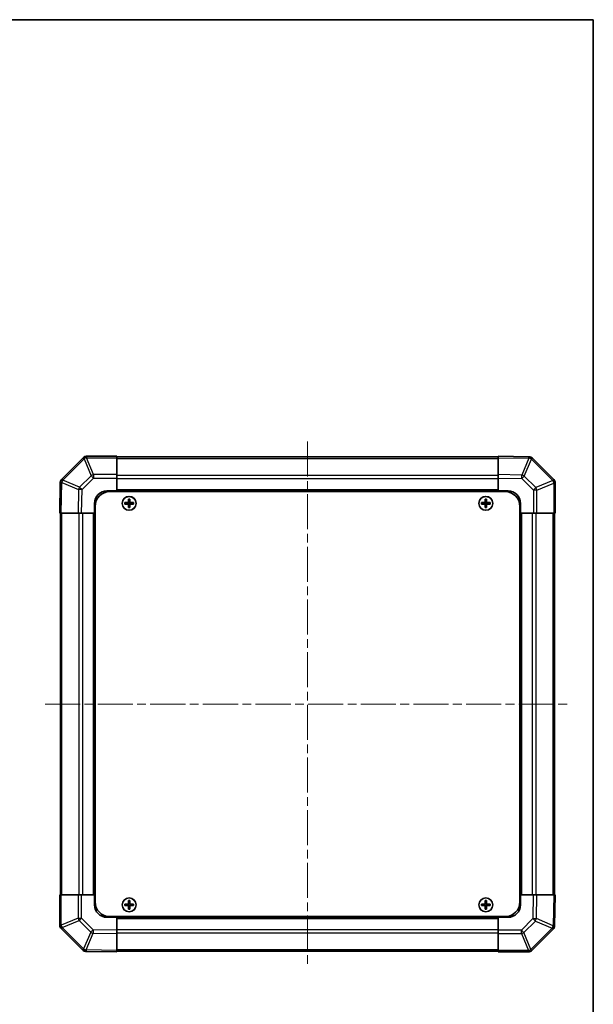
# Model space of a CAD drawing. Units: millimetres. Extents: x 36 to 5181, y 0 to 723.
# Drawn here: x 1770 to 2001, y 325 to 723 of the extents above; entities that cross this region are included whole.
import ezdxf

# ---------------------------------------------------------------- set-up
doc = ezdxf.new("R2010")
doc.units = ezdxf.units.MM
doc.header["$LTSCALE"] = 2.5
doc.linetypes.add('CHAIN', pattern=[0.3543, 0.2362, -0.0295, 0.0591, -0.0295])
for name, color, linetype, lineweight in [('Border (ISO)', 7, 'Continuous', 35), ('Visible (ISO)', 7, 'Continuous', 35), ('Visible Narrow (ISO)', 7, 'Continuous', 25)]:
    doc.layers.add(name, color=color, linetype=linetype, lineweight=lineweight)
doc.layers.add('Centerline (ISO)', color=7, linetype='Continuous', lineweight=18, true_color=0x80ffff)

# ---------------------------------------------------------------- blocks, each defined once
blk = doc.blocks.new('図面枠 tk図枠')
at = {"layer": 'Border (ISO)'}
for p, q in [((14.5, 289), (405.5, 289)), ((405.5, 289), (405.5, 8))]:
    blk.add_line(p, q, dxfattribs=at)

msp = doc.modelspace()

# ---------------------------------------------------------------- linework, layer by layer
at = {"layer": 'Centerline (ISO)', "linetype": 'CHAIN', "ltscale": 23.990969}
for p, q in [((1885.8506, 552.3176), (1885.8506, 340.4176)), ((1779.9006, 446.3676), (1991.8006, 446.3676))]:
    msp.add_line(p, q, dxfattribs=at)
at = {"layer": 'Visible (ISO)'}
for p, q in [((1795.2582, 545.7752), (1786.6529, 537.1699)), ((1795.2648, 545.7818), (1795.2582, 545.7752)), ((1808.8506, 546.3676), (1796.679, 546.3676)), ((1808.8506, 546.3676), (1808.8506, 545.7941)), ((1962.8506, 546.0676), (1808.8506, 546.0676)), ((1808.8506, 538.9423), (1808.8506, 545.7941)), ((1962.8506, 545.7819), (1962.8506, 546.3676)), ((1975.25, 546.1512), (1962.8506, 546.3676)), ((1962.8506, 545.7819), (1962.8506, 538.952)), ((1975.2736, 546.1508), (1975.25, 546.1512)), ((1985.2582, 536.96), (1976.6529, 545.5653)), ((1808.8506, 538.9423), (1808.8506, 537.5507)), ((1808.8506, 537.5507), (1808.8506, 532.3676)), ((1962.8506, 537.538), (1962.8506, 538.952)), ((1962.8506, 532.3676), (1962.8506, 537.538)), ((1985.2648, 536.9534), (1985.2582, 536.96)), ((1786.067, 535.7671), (1785.8506, 523.3676)), ((1786.0674, 535.7906), (1786.067, 535.7671)), ((1804.8506, 532.3676), (1808.8506, 532.3676)), ((1808.8506, 532.3676), (1808.8506, 532.1176)), ((1962.8506, 532.3676), (1808.8506, 532.3676)), ((1808.8506, 532.3676), (1808.8506, 532.1176)), ((1962.8506, 532.1176), (1962.8506, 532.3676)), ((1962.8506, 532.1176), (1962.8506, 532.3676)), ((1962.8506, 532.3676), (1966.8506, 532.3676)), ((1985.8506, 523.3676), (1985.8506, 535.5392)), ((1806.1006, 532.1176), (1965.6006, 532.1176)), ((1813.5687, 529.0995), (1813.6381, 529.0301)), ((1814.0631, 529.0301), (1813.6381, 529.0301)), ((1813.6381, 529.0301), (1813.7262, 528.9419)), ((1813.6381, 529.0301), (1813.6381, 527.8676)), ((1813.9749, 528.9419), (1813.7262, 528.9419)), ((1813.7262, 528.9419), (1813.7262, 527.8676)), ((1814.0631, 529.0301), (1813.9749, 528.9419)), ((1813.9749, 527.8676), (1813.9749, 528.9419)), ((1814.1324, 529.0995), (1814.0631, 529.0301)), ((1814.0631, 527.8676), (1814.0631, 529.0301)), ((1957.5687, 529.0995), (1957.6381, 529.0301)), ((1958.0631, 529.0301), (1957.6381, 529.0301)), ((1957.6381, 529.0301), (1957.7262, 528.9419)), ((1957.6381, 529.0301), (1957.6381, 527.8676)), ((1957.9749, 528.9419), (1957.7262, 528.9419)), ((1957.7262, 528.9419), (1957.7262, 527.8676)), ((1958.0631, 529.0301), (1957.9749, 528.9419)), ((1957.9749, 527.8676), (1957.9749, 528.9419)), ((1958.1324, 529.0995), (1958.0631, 529.0301)), ((1958.0631, 527.8676), (1958.0631, 529.0301)), ((1799.8506, 523.3676), (1799.8506, 527.3676)), ((1800.1006, 526.1176), (1800.1006, 366.6176)), ((1812.1187, 527.6495), (1812.1881, 527.5801)), ((1812.1187, 527.0857), (1812.1881, 527.1551)), ((1813.3506, 527.5801), (1812.1881, 527.5801)), ((1812.1881, 527.5801), (1812.2762, 527.4919)), ((1812.1881, 527.5801), (1812.1881, 527.1551)), ((1812.1881, 527.1551), (1812.2762, 527.2433)), ((1812.1881, 527.1551), (1813.3506, 527.1551)), ((1813.3506, 527.4919), (1812.2762, 527.4919)), ((1812.2762, 527.4919), (1812.2762, 527.2433)), ((1812.2762, 527.2433), (1813.3506, 527.2433)), ((1813.5687, 525.6357), (1813.6381, 525.7051)), ((1813.6381, 526.8676), (1813.6381, 525.7051)), ((1813.6381, 525.7051), (1813.7262, 525.7933)), ((1813.6381, 525.7051), (1814.0631, 525.7051)), ((1813.7262, 526.8676), (1813.7262, 525.7933)), ((1813.7262, 525.7933), (1813.9749, 525.7933)), ((1813.9749, 525.7933), (1813.9749, 526.8676)), ((1814.0631, 525.7051), (1813.9749, 525.7933)), ((1814.0631, 525.7051), (1814.0631, 526.8676)), ((1814.1324, 525.6357), (1814.0631, 525.7051)), ((1815.5131, 527.5801), (1814.3506, 527.5801)), ((1815.4249, 527.4919), (1814.3506, 527.4919)), ((1814.3506, 527.2433), (1815.4249, 527.2433)), ((1814.3506, 527.1551), (1815.5131, 527.1551)), ((1815.5131, 527.5801), (1815.4249, 527.4919)), ((1815.4249, 527.2433), (1815.4249, 527.4919)), ((1815.5131, 527.1551), (1815.4249, 527.2433)), ((1815.5824, 527.6495), (1815.5131, 527.5801)), ((1815.5131, 527.1551), (1815.5131, 527.5801)), ((1815.5824, 527.0857), (1815.5131, 527.1551)), ((1956.1187, 527.6495), (1956.1881, 527.5801)), ((1956.1187, 527.0857), (1956.1881, 527.1551)), ((1957.3506, 527.5801), (1956.1881, 527.5801)), ((1956.1881, 527.5801), (1956.2762, 527.4919)), ((1956.1881, 527.5801), (1956.1881, 527.1551)), ((1956.1881, 527.1551), (1956.2762, 527.2433)), ((1956.1881, 527.1551), (1957.3506, 527.1551)), ((1957.3506, 527.4919), (1956.2762, 527.4919)), ((1956.2762, 527.4919), (1956.2762, 527.2433)), ((1956.2762, 527.2433), (1957.3506, 527.2433)), ((1957.5687, 525.6357), (1957.6381, 525.7051)), ((1957.6381, 526.8676), (1957.6381, 525.7051)), ((1957.6381, 525.7051), (1957.7262, 525.7933)), ((1957.6381, 525.7051), (1958.0631, 525.7051)), ((1957.7262, 526.8676), (1957.7262, 525.7933)), ((1957.7262, 525.7933), (1957.9749, 525.7933)), ((1957.9749, 525.7933), (1957.9749, 526.8676)), ((1958.0631, 525.7051), (1957.9749, 525.7933)), ((1958.0631, 525.7051), (1958.0631, 526.8676)), ((1958.1324, 525.6357), (1958.0631, 525.7051)), ((1959.5131, 527.5801), (1958.3506, 527.5801)), ((1959.4249, 527.4919), (1958.3506, 527.4919)), ((1958.3506, 527.2433), (1959.4249, 527.2433)), ((1958.3506, 527.1551), (1959.5131, 527.1551)), ((1959.5131, 527.5801), (1959.4249, 527.4919)), ((1959.4249, 527.2433), (1959.4249, 527.4919)), ((1959.5131, 527.1551), (1959.4249, 527.2433)), ((1959.5824, 527.6495), (1959.5131, 527.5801)), ((1959.5131, 527.1551), (1959.5131, 527.5801)), ((1959.5824, 527.0857), (1959.5131, 527.1551)), ((1971.6006, 526.1176), (1971.6006, 366.6176)), ((1971.8506, 527.3676), (1971.8506, 523.3676)), ((1786.4362, 523.3676), (1785.8506, 523.3676)), ((1786.1506, 523.3676), (1786.1506, 369.3676)), ((1786.4362, 523.3676), (1793.2661, 523.3676)), ((1794.6802, 523.3676), (1793.2661, 523.3676)), ((1799.8506, 523.3676), (1794.6802, 523.3676)), ((1799.8506, 523.3676), (1799.8506, 369.3676)), ((1800.1006, 523.3676), (1799.8506, 523.3676)), ((1800.1006, 523.3676), (1799.8506, 523.3676)), ((1971.8506, 523.3676), (1971.6006, 523.3676)), ((1971.8506, 523.3676), (1971.6006, 523.3676)), ((1971.8506, 369.3676), (1971.8506, 523.3676)), ((1977.0337, 523.3676), (1971.8506, 523.3676)), ((1978.4253, 523.3676), (1977.0337, 523.3676)), ((1978.4253, 523.3676), (1985.2771, 523.3676)), ((1985.8506, 523.3676), (1985.2771, 523.3676)), ((1985.5506, 369.3676), (1985.5506, 523.3676)), ((1785.8506, 369.3676), (1786.4241, 369.3676)), ((1785.8506, 369.3676), (1785.8506, 357.196)), ((1793.2758, 369.3676), (1786.4241, 369.3676)), ((1793.2758, 369.3676), (1794.6674, 369.3676)), ((1794.6674, 369.3676), (1799.8506, 369.3676)), ((1799.8506, 369.3676), (1800.1006, 369.3676)), ((1799.8506, 369.3676), (1800.1006, 369.3676)), ((1799.8506, 365.3676), (1799.8506, 369.3676)), ((1812.1187, 365.6495), (1812.1881, 365.5801)), ((1813.3506, 365.5801), (1812.1881, 365.5801)), ((1812.1881, 365.5801), (1812.2762, 365.4919)), ((1812.1881, 365.5801), (1812.1881, 365.1551)), ((1813.3506, 365.4919), (1812.2762, 365.4919)), ((1812.2762, 365.4919), (1812.2762, 365.2433)), ((1813.5687, 367.0995), (1813.6381, 367.0301)), ((1814.0631, 367.0301), (1813.6381, 367.0301)), ((1813.6381, 367.0301), (1813.7262, 366.9419)), ((1813.6381, 367.0301), (1813.6381, 365.8676)), ((1813.9749, 366.9419), (1813.7262, 366.9419)), ((1813.7262, 366.9419), (1813.7262, 365.8676)), ((1814.0631, 367.0301), (1813.9749, 366.9419)), ((1813.9749, 365.8676), (1813.9749, 366.9419)), ((1814.1324, 367.0995), (1814.0631, 367.0301)), ((1814.0631, 365.8676), (1814.0631, 367.0301)), ((1815.5131, 365.5801), (1814.3506, 365.5801)), ((1815.4249, 365.4919), (1814.3506, 365.4919)), ((1815.5131, 365.5801), (1815.4249, 365.4919)), ((1815.4249, 365.2433), (1815.4249, 365.4919)), ((1815.5824, 365.6495), (1815.5131, 365.5801)), ((1815.5131, 365.1551), (1815.5131, 365.5801)), ((1956.1187, 365.6495), (1956.1881, 365.5801)), ((1957.3506, 365.5801), (1956.1881, 365.5801)), ((1956.1881, 365.5801), (1956.2762, 365.4919)), ((1956.1881, 365.5801), (1956.1881, 365.1551)), ((1957.3506, 365.4919), (1956.2762, 365.4919)), ((1956.2762, 365.4919), (1956.2762, 365.2433)), ((1957.5687, 367.0995), (1957.6381, 367.0301)), ((1958.0631, 367.0301), (1957.6381, 367.0301)), ((1957.6381, 367.0301), (1957.7262, 366.9419)), ((1957.6381, 367.0301), (1957.6381, 365.8676)), ((1957.9749, 366.9419), (1957.7262, 366.9419)), ((1957.7262, 366.9419), (1957.7262, 365.8676)), ((1958.0631, 367.0301), (1957.9749, 366.9419)), ((1957.9749, 365.8676), (1957.9749, 366.9419)), ((1958.1324, 367.0995), (1958.0631, 367.0301)), ((1958.0631, 365.8676), (1958.0631, 367.0301)), ((1959.5131, 365.5801), (1958.3506, 365.5801)), ((1959.4249, 365.4919), (1958.3506, 365.4919)), ((1959.5131, 365.5801), (1959.4249, 365.4919)), ((1959.4249, 365.2433), (1959.4249, 365.4919)), ((1959.5824, 365.6495), (1959.5131, 365.5801)), ((1959.5131, 365.1551), (1959.5131, 365.5801)), ((1971.6006, 369.3676), (1971.8506, 369.3676)), ((1971.6006, 369.3676), (1971.8506, 369.3676)), ((1971.8506, 369.3676), (1977.021, 369.3676)), ((1971.8506, 369.3676), (1971.8506, 365.3676)), ((1977.021, 369.3676), (1978.435, 369.3676)), ((1985.2649, 369.3676), (1978.435, 369.3676)), ((1985.2649, 369.3676), (1985.8506, 369.3676)), ((1985.6341, 356.9681), (1985.8506, 369.3676)), ((1812.1187, 365.0857), (1812.1881, 365.1551)), ((1812.1881, 365.1551), (1812.2762, 365.2433)), ((1812.1881, 365.1551), (1813.3506, 365.1551)), ((1812.2762, 365.2433), (1813.3506, 365.2433)), ((1813.5687, 363.6357), (1813.6381, 363.7051)), ((1813.6381, 364.8676), (1813.6381, 363.7051)), ((1813.6381, 363.7051), (1813.7262, 363.7933)), ((1813.6381, 363.7051), (1814.0631, 363.7051)), ((1813.7262, 364.8676), (1813.7262, 363.7933)), ((1813.7262, 363.7933), (1813.9749, 363.7933)), ((1813.9749, 363.7933), (1813.9749, 364.8676)), ((1814.0631, 363.7051), (1813.9749, 363.7933)), ((1814.0631, 363.7051), (1814.0631, 364.8676)), ((1814.1324, 363.6357), (1814.0631, 363.7051)), ((1814.3506, 365.2433), (1815.4249, 365.2433)), ((1814.3506, 365.1551), (1815.5131, 365.1551)), ((1815.5131, 365.1551), (1815.4249, 365.2433)), ((1815.5824, 365.0857), (1815.5131, 365.1551)), ((1956.1187, 365.0857), (1956.1881, 365.1551)), ((1956.1881, 365.1551), (1956.2762, 365.2433)), ((1956.1881, 365.1551), (1957.3506, 365.1551)), ((1956.2762, 365.2433), (1957.3506, 365.2433)), ((1957.5687, 363.6357), (1957.6381, 363.7051)), ((1957.6381, 364.8676), (1957.6381, 363.7051)), ((1957.6381, 363.7051), (1957.7262, 363.7933)), ((1957.6381, 363.7051), (1958.0631, 363.7051)), ((1957.7262, 364.8676), (1957.7262, 363.7933)), ((1957.7262, 363.7933), (1957.9749, 363.7933)), ((1957.9749, 363.7933), (1957.9749, 364.8676)), ((1958.0631, 363.7051), (1957.9749, 363.7933)), ((1958.0631, 363.7051), (1958.0631, 364.8676)), ((1958.1324, 363.6357), (1958.0631, 363.7051)), ((1958.3506, 365.2433), (1959.4249, 365.2433)), ((1958.3506, 365.1551), (1959.5131, 365.1551)), ((1959.5131, 365.1551), (1959.4249, 365.2433)), ((1959.5824, 365.0857), (1959.5131, 365.1551)), ((1808.8506, 360.3676), (1804.8506, 360.3676)), ((1806.1006, 360.6176), (1965.6006, 360.6176)), ((1808.8506, 360.6176), (1808.8506, 360.3676)), ((1808.8506, 360.6176), (1808.8506, 360.3676)), ((1808.8506, 360.3676), (1962.8506, 360.3676)), ((1808.8506, 360.3676), (1808.8506, 355.1972)), ((1962.8506, 360.3676), (1962.8506, 360.6176)), ((1962.8506, 360.3676), (1962.8506, 360.6176)), ((1962.8506, 355.1845), (1962.8506, 360.3676)), ((1966.8506, 360.3676), (1962.8506, 360.3676)), ((1786.4363, 355.7818), (1786.4429, 355.7752)), ((1786.4429, 355.7752), (1795.0482, 347.1699)), ((1808.8506, 355.1972), (1808.8506, 353.7832)), ((1808.8506, 346.9533), (1808.8506, 353.7832)), ((1962.8506, 353.7929), (1962.8506, 355.1845)), ((1962.8506, 353.7929), (1962.8506, 346.9411)), ((1976.4429, 346.96), (1985.0482, 355.5653)), ((1985.6337, 356.9446), (1985.6341, 356.9681)), ((1796.4275, 346.5844), (1796.4511, 346.584)), ((1796.4511, 346.584), (1808.8506, 346.3676)), ((1808.8506, 346.9533), (1808.8506, 346.3676)), ((1808.8506, 346.6676), (1962.8506, 346.6676)), ((1962.8506, 346.3676), (1962.8506, 346.9411)), ((1962.8506, 346.3676), (1975.0221, 346.3676)), ((1976.4363, 346.9534), (1976.4429, 346.96))]:
    msp.add_line(p, q, dxfattribs=at)
for centre in [(1813.8506, 527.3676), (1957.8506, 527.3676), (1813.8506, 365.3676), (1957.8506, 365.3676)]:
    msp.add_circle(centre, 2.7832, dxfattribs=at)
for centre, radius, start, end in [((1796.679, 544.3676), 2, 90, 135), ((1975.2387, 544.1511), 2, 45, 89), ((1788.0671, 535.7557), 2, 135, 179), ((1983.8506, 535.5392), 2, 0, 45), ((1804.8506, 527.3676), 5, 90, 180), ((1966.8506, 527.3676), 5, 0, 90), ((1806.1006, 526.1176), 6, 90, 180), ((1965.6006, 526.1176), 6, 0, 90), ((1813.3506, 527.8676), 0.3757, 270, 0), ((1813.3506, 527.8676), 0.2875, 270, 0), ((1813.3506, 526.8676), 0.3757, 0, 90), ((1813.3506, 526.8676), 0.2875, 0, 90), ((1814.3506, 527.8676), 0.3757, 180, 270), ((1814.3506, 526.8676), 0.3757, 90, 180), ((1814.3506, 527.8676), 0.2875, 180, 270), ((1814.3506, 526.8676), 0.2875, 90, 180), ((1957.3506, 527.8676), 0.3757, 270, 0), ((1957.3506, 527.8676), 0.2875, 270, 0), ((1957.3506, 526.8676), 0.3757, 0, 90), ((1957.3506, 526.8676), 0.2875, 0, 90), ((1958.3506, 527.8676), 0.3757, 180, 270), ((1958.3506, 526.8676), 0.3757, 90, 180), ((1958.3506, 527.8676), 0.2875, 180, 270), ((1958.3506, 526.8676), 0.2875, 90, 180), ((1806.1006, 366.6176), 6, 180, 270), ((1813.3506, 365.8676), 0.3757, 270, 0), ((1813.3506, 365.8676), 0.2875, 270, 0), ((1814.3506, 365.8676), 0.3757, 180, 270), ((1814.3506, 365.8676), 0.2875, 180, 270), ((1957.3506, 365.8676), 0.3757, 270, 0), ((1957.3506, 365.8676), 0.2875, 270, 0), ((1958.3506, 365.8676), 0.3757, 180, 270), ((1958.3506, 365.8676), 0.2875, 180, 270), ((1965.6006, 366.6176), 6, 270, 0), ((1804.8506, 365.3676), 5, 180, 270), ((1813.3506, 364.8676), 0.3757, 0, 90), ((1813.3506, 364.8676), 0.2875, 0, 90), ((1814.3506, 364.8676), 0.3757, 90, 180), ((1814.3506, 364.8676), 0.2875, 90, 180), ((1957.3506, 364.8676), 0.3757, 0, 90), ((1957.3506, 364.8676), 0.2875, 0, 90), ((1958.3506, 364.8676), 0.3757, 90, 180), ((1958.3506, 364.8676), 0.2875, 90, 180), ((1966.8506, 365.3676), 5, 270, 0), ((1787.8506, 357.196), 2, 180, 225), ((1983.634, 356.9795), 2, 315, 359), ((1796.4624, 348.5841), 2, 225, 269), ((1975.0221, 348.3676), 2, 270, 315)]:
    msp.add_arc(centre, radius, start, end, dxfattribs=at)
for centre, major_axis, start_param, end_param in [((1814.2066, 527.3676), (0, 7.5216), 1.33846031, 1.50427228), ((1813.8506, 528.4505), (7.4512, 0), 1.53295937, 1.60863328), ((1813.4945, 527.3676), (0, -7.5216), 1.63732037, 1.80313234), ((1958.2066, 527.3676), (0, 7.5216), 1.33846031, 1.50427228), ((1957.8506, 528.4505), (7.4512, 0), 1.53295937, 1.60863328), ((1957.4945, 527.3676), (0, -7.5216), 1.63732037, 1.80313234), ((1812.7677, 527.3676), (0, 7.4512), 1.53295937, 1.60863328), ((1813.8506, 527.0115), (7.5216, 0), 1.63732037, 1.80313234), ((1813.8506, 527.7237), (-7.5216, 0), 1.33846031, 1.50427228), ((1814.2066, 527.3676), (0, 7.5216), 1.63732037, 1.80313234), ((1813.8506, 526.2847), (-7.4512, 0), 1.53295937, 1.60863328), ((1813.4945, 527.3676), (0, -7.5216), 1.33846031, 1.50427228), ((1813.8506, 527.0115), (7.5216, 0), 1.33846031, 1.50427228), ((1813.8506, 527.7237), (-7.5216, 0), 1.63732037, 1.80313234), ((1814.9335, 527.3676), (0, -7.4512), 1.53295937, 1.60863328), ((1956.7677, 527.3676), (0, 7.4512), 1.53295937, 1.60863328), ((1957.8506, 527.0115), (7.5216, 0), 1.63732037, 1.80313234), ((1957.8506, 527.7237), (-7.5216, 0), 1.33846031, 1.50427228), ((1958.2066, 527.3676), (0, 7.5216), 1.63732037, 1.80313234), ((1957.8506, 526.2847), (-7.4512, 0), 1.53295937, 1.60863328), ((1957.4945, 527.3676), (0, -7.5216), 1.33846031, 1.50427228), ((1957.8506, 527.0115), (7.5216, 0), 1.33846031, 1.50427228), ((1957.8506, 527.7237), (-7.5216, 0), 1.63732037, 1.80313234), ((1958.9335, 527.3676), (0, -7.4512), 1.53295937, 1.60863328), ((1812.7677, 365.3676), (0, 7.4512), 1.53295937, 1.60863328), ((1813.8506, 365.0115), (7.5216, 0), 1.63732037, 1.80313234), ((1814.2066, 365.3676), (0, 7.5216), 1.33846031, 1.50427228), ((1813.8506, 366.4505), (7.4512, 0), 1.53295937, 1.60863328), ((1813.4945, 365.3676), (0, -7.5216), 1.63732037, 1.80313234), ((1813.8506, 365.0115), (7.5216, 0), 1.33846031, 1.50427228), ((1814.9335, 365.3676), (0, -7.4512), 1.53295937, 1.60863328), ((1956.7677, 365.3676), (0, 7.4512), 1.53295937, 1.60863328), ((1957.8506, 365.0115), (7.5216, 0), 1.63732037, 1.80313234), ((1958.2066, 365.3676), (0, 7.5216), 1.33846031, 1.50427228), ((1957.8506, 366.4505), (7.4512, 0), 1.53295937, 1.60863328), ((1957.4945, 365.3676), (0, -7.5216), 1.63732037, 1.80313234), ((1957.8506, 365.0115), (7.5216, 0), 1.33846031, 1.50427228), ((1958.9335, 365.3676), (0, -7.4512), 1.53295937, 1.60863328), ((1813.8506, 365.7237), (-7.5216, 0), 1.33846031, 1.50427228), ((1814.2066, 365.3676), (0, 7.5216), 1.63732037, 1.80313234), ((1813.8506, 364.2847), (-7.4512, 0), 1.53295937, 1.60863328), ((1813.4945, 365.3676), (0, -7.5216), 1.33846031, 1.50427228), ((1813.8506, 365.7237), (-7.5216, 0), 1.63732037, 1.80313234), ((1957.8506, 365.7237), (-7.5216, 0), 1.33846031, 1.50427228), ((1958.2066, 365.3676), (0, 7.5216), 1.63732037, 1.80313234), ((1957.8506, 364.2847), (-7.4512, 0), 1.53295937, 1.60863328), ((1957.4945, 365.3676), (0, -7.5216), 1.33846031, 1.50427228), ((1957.8506, 365.7237), (-7.5216, 0), 1.63732037, 1.80313234)]:
    msp.add_ellipse(centre, major_axis=major_axis, ratio=0.08715574, start_param=start_param, end_param=end_param, dxfattribs=at)
for points in [[(1813.3506, 527.6656), (1813.3758, 527.6658), (1813.4028, 527.6709), (1813.4525, 527.6917), (1813.4751, 527.7072), (1813.5109, 527.743), (1813.5265, 527.7657), (1813.5472, 527.8153), (1813.5524, 527.8423), (1813.5525, 527.8676)], [(1813.5525, 526.8676), (1813.5524, 526.8929), (1813.5472, 526.9198), (1813.5265, 526.9695), (1813.5109, 526.9922), (1813.4751, 527.028), (1813.4525, 527.0435), (1813.4028, 527.0643), (1813.3758, 527.0694), (1813.3506, 527.0696)], [(1814.1486, 527.8676), (1814.1487, 527.8423), (1814.1539, 527.8153), (1814.1746, 527.7657), (1814.1902, 527.743), (1814.226, 527.7072), (1814.2487, 527.6917), (1814.2983, 527.6709), (1814.3253, 527.6658), (1814.3506, 527.6656)], [(1814.3506, 527.0696), (1814.3253, 527.0694), (1814.2983, 527.0643), (1814.2487, 527.0435), (1814.226, 527.028), (1814.1902, 526.9922), (1814.1746, 526.9695), (1814.1539, 526.9198), (1814.1487, 526.8929), (1814.1486, 526.8676)], [(1957.3506, 527.6656), (1957.3758, 527.6658), (1957.4028, 527.6709), (1957.4525, 527.6917), (1957.4751, 527.7072), (1957.5109, 527.743), (1957.5265, 527.7657), (1957.5472, 527.8153), (1957.5524, 527.8423), (1957.5525, 527.8676)], [(1957.5525, 526.8676), (1957.5524, 526.8929), (1957.5472, 526.9198), (1957.5265, 526.9695), (1957.5109, 526.9922), (1957.4751, 527.028), (1957.4525, 527.0435), (1957.4028, 527.0643), (1957.3758, 527.0694), (1957.3506, 527.0696)], [(1958.1486, 527.8676), (1958.1487, 527.8423), (1958.1539, 527.8153), (1958.1746, 527.7657), (1958.1902, 527.743), (1958.226, 527.7072), (1958.2487, 527.6917), (1958.2983, 527.6709), (1958.3253, 527.6658), (1958.3506, 527.6656)], [(1958.3506, 527.0696), (1958.3253, 527.0694), (1958.2983, 527.0643), (1958.2487, 527.0435), (1958.226, 527.028), (1958.1902, 526.9922), (1958.1746, 526.9695), (1958.1539, 526.9198), (1958.1487, 526.8929), (1958.1486, 526.8676)], [(1813.3506, 365.6656), (1813.3758, 365.6658), (1813.4028, 365.6709), (1813.4525, 365.6917), (1813.4751, 365.7072), (1813.5109, 365.743), (1813.5265, 365.7657), (1813.5472, 365.8153), (1813.5524, 365.8423), (1813.5525, 365.8676)], [(1814.1486, 365.8676), (1814.1487, 365.8423), (1814.1539, 365.8153), (1814.1746, 365.7657), (1814.1902, 365.743), (1814.226, 365.7072), (1814.2487, 365.6917), (1814.2983, 365.6709), (1814.3253, 365.6658), (1814.3506, 365.6656)], [(1957.3506, 365.6656), (1957.3758, 365.6658), (1957.4028, 365.6709), (1957.4525, 365.6917), (1957.4751, 365.7072), (1957.5109, 365.743), (1957.5265, 365.7657), (1957.5472, 365.8153), (1957.5524, 365.8423), (1957.5525, 365.8676)], [(1958.1486, 365.8676), (1958.1487, 365.8423), (1958.1539, 365.8153), (1958.1746, 365.7657), (1958.1902, 365.743), (1958.226, 365.7072), (1958.2487, 365.6917), (1958.2983, 365.6709), (1958.3253, 365.6658), (1958.3506, 365.6656)], [(1813.5525, 364.8676), (1813.5524, 364.8929), (1813.5472, 364.9198), (1813.5265, 364.9695), (1813.5109, 364.9922), (1813.4751, 365.028), (1813.4525, 365.0435), (1813.4028, 365.0643), (1813.3758, 365.0694), (1813.3506, 365.0696)], [(1814.3506, 365.0696), (1814.3253, 365.0694), (1814.2983, 365.0643), (1814.2487, 365.0435), (1814.226, 365.028), (1814.1902, 364.9922), (1814.1746, 364.9695), (1814.1539, 364.9198), (1814.1487, 364.8929), (1814.1486, 364.8676)], [(1957.5525, 364.8676), (1957.5524, 364.8929), (1957.5472, 364.9198), (1957.5265, 364.9695), (1957.5109, 364.9922), (1957.4751, 365.028), (1957.4525, 365.0435), (1957.4028, 365.0643), (1957.3758, 365.0694), (1957.3506, 365.0696)], [(1958.3506, 365.0696), (1958.3253, 365.0694), (1958.2983, 365.0643), (1958.2487, 365.0435), (1958.226, 365.028), (1958.1902, 364.9922), (1958.1746, 364.9695), (1958.1539, 364.9198), (1958.1487, 364.8929), (1958.1486, 364.8676)]]:
    msp.add_open_spline(points, degree=3, knots=[0.0307191633, 0.0307191633, 0.0307191633, 0.0307191633, 0.0383195288, 0.0383195288, 0.0459198942, 0.0459198942, 0.0535202597, 0.0535202597, 0.0611206252, 0.0611206252, 0.0611206252, 0.0611206252], dxfattribs=at)
at = {"layer": 'Visible Narrow (ISO)'}
for p, q in [((1787.0732, 536.7741), (1795.6785, 545.3794)), ((1795.6785, 545.3794), (1798.5139, 538.5342)), ((1796.6724, 545.7875), (1796.679, 545.7941)), ((1799.5078, 538.9423), (1796.6724, 545.7875)), ((1796.679, 546.3676), (1796.679, 545.7941)), ((1796.679, 545.7941), (1808.8506, 545.7941)), ((1808.8506, 545.4818), (1962.8506, 545.4818)), ((1962.8506, 545.7819), (1975.2645, 545.5653)), ((1975.2645, 545.5653), (1972.3867, 538.7856)), ((1973.3557, 538.3657), (1976.2335, 545.1454)), ((1976.2335, 545.1454), (1976.2571, 545.1449)), ((1976.2571, 545.1449), (1984.8624, 536.5396)), ((1787.0728, 536.7506), (1787.0732, 536.7741)), ((1793.8525, 533.8728), (1787.0728, 536.7506)), ((1798.5139, 538.5342), (1793.8525, 533.8728)), ((1794.8464, 532.8893), (1799.5078, 537.5507)), ((1799.5078, 538.9423), (1799.5078, 537.5507)), ((1808.8506, 538.9423), (1799.5078, 538.9423)), ((1799.5078, 537.5507), (1808.8506, 537.5507)), ((1962.8506, 538.6534), (1808.8506, 538.6534)), ((1962.8506, 537.2392), (1808.8506, 537.2392)), ((1972.3867, 538.7856), (1962.8506, 538.952)), ((1962.8506, 537.538), (1972.3722, 537.3718)), ((1972.3722, 537.3718), (1977.0337, 532.7104)), ((1978.0172, 533.7042), (1973.3557, 538.3657)), ((1984.8624, 536.5396), (1978.0172, 533.7042)), ((1786.4362, 523.3676), (1786.6529, 535.7815)), ((1786.6529, 535.7815), (1793.4326, 532.9037)), ((1793.4326, 532.9037), (1793.2661, 523.3676)), ((1794.6802, 523.3676), (1794.8464, 532.8893)), ((1962.8506, 532.8676), (1808.8506, 532.8676)), ((1977.0337, 532.7104), (1977.0337, 523.3676)), ((1978.4253, 532.7104), (1977.0337, 532.7104)), ((1978.4253, 532.7104), (1985.2705, 535.5457)), ((1978.4253, 523.3676), (1978.4253, 532.7104)), ((1985.2705, 535.5457), (1985.2771, 535.5392)), ((1985.8506, 535.5392), (1985.2771, 535.5392)), ((1985.2771, 535.5392), (1985.2771, 523.3676)), ((1813.3506, 527.6656), (1813.3506, 527.5801)), ((1813.3506, 527.5801), (1813.3506, 527.4919)), ((1813.3506, 527.1551), (1813.3506, 527.2433)), ((1813.3506, 527.0696), (1813.3506, 527.1551)), ((1813.5525, 527.8676), (1813.6381, 527.8676)), ((1813.5525, 526.8676), (1813.6381, 526.8676)), ((1813.6381, 527.8676), (1813.7262, 527.8676)), ((1813.6381, 526.8676), (1813.7262, 526.8676)), ((1814.0631, 527.8676), (1813.9749, 527.8676)), ((1814.0631, 526.8676), (1813.9749, 526.8676)), ((1814.1486, 527.8676), (1814.0631, 527.8676)), ((1814.1486, 526.8676), (1814.0631, 526.8676)), ((1814.3506, 527.6656), (1814.3506, 527.5801)), ((1814.3506, 527.5801), (1814.3506, 527.4919)), ((1814.3506, 527.1551), (1814.3506, 527.2433)), ((1814.3506, 527.0696), (1814.3506, 527.1551)), ((1957.3506, 527.6656), (1957.3506, 527.5801)), ((1957.3506, 527.5801), (1957.3506, 527.4919)), ((1957.3506, 527.1551), (1957.3506, 527.2433)), ((1957.3506, 527.0696), (1957.3506, 527.1551)), ((1957.5525, 527.8676), (1957.6381, 527.8676)), ((1957.5525, 526.8676), (1957.6381, 526.8676)), ((1957.6381, 527.8676), (1957.7262, 527.8676)), ((1957.6381, 526.8676), (1957.7262, 526.8676)), ((1958.0631, 527.8676), (1957.9749, 527.8676)), ((1958.0631, 526.8676), (1957.9749, 526.8676)), ((1958.1486, 527.8676), (1958.0631, 527.8676)), ((1958.1486, 526.8676), (1958.0631, 526.8676)), ((1958.3506, 527.6656), (1958.3506, 527.5801)), ((1958.3506, 527.5801), (1958.3506, 527.4919)), ((1958.3506, 527.1551), (1958.3506, 527.2433)), ((1958.3506, 527.0696), (1958.3506, 527.1551)), ((1786.7363, 369.3676), (1786.7363, 523.3676)), ((1793.5648, 523.3676), (1793.5648, 369.3676)), ((1794.979, 523.3676), (1794.979, 369.3676)), ((1799.3506, 523.3676), (1799.3506, 369.3676)), ((1972.3506, 369.3676), (1972.3506, 523.3676)), ((1976.7221, 369.3676), (1976.7221, 523.3676)), ((1978.1363, 369.3676), (1978.1363, 523.3676)), ((1984.9648, 523.3676), (1984.9648, 369.3676)), ((1786.4241, 357.196), (1786.4241, 369.3676)), ((1793.2758, 369.3676), (1793.2758, 360.0248)), ((1794.6674, 360.0248), (1794.6674, 369.3676)), ((1813.3506, 365.6656), (1813.3506, 365.5801)), ((1813.3506, 365.5801), (1813.3506, 365.4919)), ((1813.5525, 365.8676), (1813.6381, 365.8676)), ((1813.6381, 365.8676), (1813.7262, 365.8676)), ((1814.0631, 365.8676), (1813.9749, 365.8676)), ((1814.1486, 365.8676), (1814.0631, 365.8676)), ((1814.3506, 365.6656), (1814.3506, 365.5801)), ((1814.3506, 365.5801), (1814.3506, 365.4919)), ((1957.3506, 365.6656), (1957.3506, 365.5801)), ((1957.3506, 365.5801), (1957.3506, 365.4919)), ((1957.5525, 365.8676), (1957.6381, 365.8676)), ((1957.6381, 365.8676), (1957.7262, 365.8676)), ((1958.0631, 365.8676), (1957.9749, 365.8676)), ((1958.1486, 365.8676), (1958.0631, 365.8676)), ((1958.3506, 365.6656), (1958.3506, 365.5801)), ((1958.3506, 365.5801), (1958.3506, 365.4919)), ((1977.021, 369.3676), (1976.8548, 359.8459)), ((1978.2686, 359.8315), (1978.435, 369.3676)), ((1985.2649, 369.3676), (1985.0482, 356.9537)), ((1813.3506, 365.1551), (1813.3506, 365.2433)), ((1813.3506, 365.0696), (1813.3506, 365.1551)), ((1813.5525, 364.8676), (1813.6381, 364.8676)), ((1813.6381, 364.8676), (1813.7262, 364.8676)), ((1814.0631, 364.8676), (1813.9749, 364.8676)), ((1814.1486, 364.8676), (1814.0631, 364.8676)), ((1814.3506, 365.1551), (1814.3506, 365.2433)), ((1814.3506, 365.0696), (1814.3506, 365.1551)), ((1957.3506, 365.1551), (1957.3506, 365.2433)), ((1957.3506, 365.0696), (1957.3506, 365.1551)), ((1957.5525, 364.8676), (1957.6381, 364.8676)), ((1957.6381, 364.8676), (1957.7262, 364.8676)), ((1958.0631, 364.8676), (1957.9749, 364.8676)), ((1958.1486, 364.8676), (1958.0631, 364.8676)), ((1958.3506, 365.1551), (1958.3506, 365.2433)), ((1958.3506, 365.0696), (1958.3506, 365.1551)), ((1793.2758, 360.0248), (1786.4306, 357.1895)), ((1786.8387, 356.1956), (1793.6839, 359.031)), ((1793.2758, 360.0248), (1794.6674, 360.0248)), ((1793.6839, 359.031), (1798.3454, 354.3695)), ((1799.3289, 355.3634), (1794.6674, 360.0248)), ((1808.8506, 359.8676), (1962.8506, 359.8676)), ((1976.8548, 359.8459), (1972.1933, 355.1845)), ((1973.1872, 354.201), (1977.8487, 358.8624)), ((1977.8487, 358.8624), (1984.6283, 355.9846)), ((1985.0482, 356.9537), (1978.2686, 359.8315)), ((1785.8506, 357.196), (1786.4241, 357.196)), ((1786.4306, 357.1895), (1786.4241, 357.196)), ((1795.444, 347.5903), (1786.8387, 356.1956)), ((1798.3454, 354.3695), (1795.4676, 347.5898)), ((1796.4366, 347.1699), (1799.3144, 353.9496)), ((1799.3144, 353.9496), (1808.8506, 353.7832)), ((1808.8506, 355.1972), (1799.3289, 355.3634)), ((1808.8506, 355.496), (1962.8506, 355.496)), ((1808.8506, 354.0818), (1962.8506, 354.0818)), ((1972.1933, 355.1845), (1962.8506, 355.1845)), ((1962.8506, 353.7929), (1972.1933, 353.7929)), ((1972.1933, 353.7929), (1972.1933, 355.1845)), ((1972.1933, 353.7929), (1975.0287, 346.9477)), ((1976.0226, 347.3557), (1973.1872, 354.201)), ((1984.6279, 355.9611), (1976.0226, 347.3557)), ((1984.6283, 355.9846), (1984.6279, 355.9611)), ((1795.4676, 347.5898), (1795.444, 347.5903)), ((1808.8506, 346.9533), (1796.4366, 347.1699)), ((1962.8506, 347.2534), (1808.8506, 347.2534)), ((1975.0221, 346.9411), (1962.8506, 346.9411)), ((1975.0287, 346.9477), (1975.0221, 346.9411)), ((1975.0221, 346.3676), (1975.0221, 346.9411))]:
    msp.add_line(p, q, dxfattribs=at)
for centre in [(1813.8506, 527.3676), (1957.8506, 527.3676), (1813.8506, 365.3676), (1957.8506, 365.3676)]:
    msp.add_circle(centre, 2.7768, dxfattribs=at)
for centre, major_axis, ratio, start_param, end_param in [((1796.6724, 544.361), (-1.4142, 1.4142), 0.58406793, 5.24101135, 6.28318531), ((1796.6724, 544.361), (-1.4142, 1.4142), 0.01234165, 5.50395766, 6.28318531), ((1796.679, 544.3676), (-1.4142, 1.4142), 0.58406793, 5.24101135, 6.28318531), ((1796.6724, 544.361), (-1.8478, -0.7654), 0.68496673, 4.43593174, 4.97981512), ((1975.2151, 544.1515), (0.0349, 1.9997), 0.58012166, 5.2426451, 6.28318531), ((1975.2151, 544.1515), (0.0349, 1.9997), 0.01744975, 5.49793944, 6.28318531), ((1975.2151, 544.1515), (-1.841, 0.7815), 0.68263531, 4.43425936, 4.9686739), ((1975.2387, 544.1511), (0.0349, 1.9997), 0.58012166, 5.2426451, 6.28318531), ((1975.2387, 544.1511), (1.4142, 1.4142), 0.01234165, 5.50395766, 6.28318531), ((1788.0667, 535.7322), (-1.9997, 0.0349), 0.58012166, 5.2426451, 6.28318531), ((1788.0671, 535.7557), (-1.9997, 0.0349), 0.58012166, 5.2426451, 6.28318531), ((1788.0671, 535.7557), (-1.4142, 1.4142), 0.01234165, 5.50395766, 6.28318531), ((1788.0667, 535.7322), (-0.7815, -1.841), 0.68263531, 4.43425936, 4.9686739), ((1799.5078, 537.5158), (1.8478, 0.7654), 0.68496673, 1.29433909, 1.83822247), ((1799.5078, 537.5158), (1.4142, -1.4142), 0.01234165, 1.58313736, 2.362365), ((1972.3373, 537.3718), (-0.0349, -1.9997), 0.01744975, 1.57110091, 2.35634678), ((1972.3373, 537.3718), (1.4142, 1.4142), 0.01234165, 4.72473001, 5.50395766), ((1972.3373, 537.3718), (1.841, -0.7815), 0.68263531, 1.29266671, 1.82708125), ((1983.844, 535.5457), (1.4142, 1.4142), 0.01234165, 5.50395766, 6.28318531), ((1983.844, 535.5457), (-0.7654, 1.8478), 0.68496673, 4.43593174, 4.97981512), ((1983.844, 535.5457), (1.4142, 1.4142), 0.58406793, 5.24101135, 6.28318531), ((1983.8506, 535.5392), (1.4142, 1.4142), 0.58406793, 5.24101135, 6.28318531), ((1788.0667, 535.7322), (-1.9997, 0.0349), 0.01744975, 5.49793944, 6.28318531), ((1794.8464, 532.8544), (0.7815, 1.841), 0.68263531, 1.29266671, 1.82708125), ((1794.8464, 532.8544), (1.9997, -0.0349), 0.01744975, 1.57110091, 2.35634678), ((1794.8464, 532.8544), (-1.4142, 1.4142), 0.01234165, 4.72473001, 5.50395766), ((1976.9988, 532.7104), (-1.4142, -1.4142), 0.01234165, 1.58313736, 2.362365), ((1976.9988, 532.7104), (0.7654, -1.8478), 0.68496673, 1.29433909, 1.83822247), ((1794.7023, 360.0248), (-0.7654, 1.8478), 0.68496673, 1.29433909, 1.83822247), ((1794.7023, 360.0248), (1.4142, 1.4142), 0.01234165, 1.58313736, 2.362365), ((1976.8548, 359.8808), (-1.9997, 0.0349), 0.01744975, 1.57110091, 2.35634678), ((1976.8548, 359.8808), (1.4142, -1.4142), 0.01234165, 4.72473001, 5.50395766), ((1976.8548, 359.8808), (-0.7815, -1.841), 0.68263531, 1.29266671, 1.82708125), ((1787.8506, 357.196), (-1.4142, -1.4142), 0.58406793, 5.24101135, 6.28318531), ((1787.8571, 357.1895), (-1.4142, -1.4142), 0.58406793, 5.24101135, 6.28318531), ((1787.8571, 357.1895), (0.7654, -1.8478), 0.68496673, 4.43593174, 4.97981512), ((1787.8571, 357.1895), (-1.4142, -1.4142), 0.01234165, 5.50395766, 6.28318531), ((1799.3638, 355.3634), (-1.4142, -1.4142), 0.01234165, 4.72473001, 5.50395766), ((1799.3638, 355.3634), (-1.841, 0.7815), 0.68263531, 1.29266671, 1.82708125), ((1799.3638, 355.3634), (0.0349, 1.9997), 0.01744975, 1.57110091, 2.35634678), ((1972.1933, 355.2194), (-1.4142, 1.4142), 0.01234165, 1.58313736, 2.362365), ((1972.1933, 355.2194), (-1.8478, -0.7654), 0.68496673, 1.29433909, 1.83822247), ((1983.634, 356.9795), (1.9997, -0.0349), 0.58012166, 5.2426451, 6.28318531), ((1983.634, 356.9795), (1.4142, -1.4142), 0.01234165, 5.50395766, 6.28318531), ((1983.6344, 357.003), (1.9997, -0.0349), 0.58012166, 5.2426451, 6.28318531), ((1983.6344, 357.003), (0.7815, 1.841), 0.68263531, 4.43425936, 4.9686739), ((1983.6344, 357.003), (1.9997, -0.0349), 0.01744975, 5.49793944, 6.28318531), ((1796.4624, 348.5841), (-1.4142, -1.4142), 0.01234165, 5.50395766, 6.28318531), ((1796.4624, 348.5841), (-0.0349, -1.9997), 0.58012166, 5.2426451, 6.28318531), ((1796.486, 348.5837), (1.841, -0.7815), 0.68263531, 4.43425936, 4.9686739), ((1796.486, 348.5837), (-0.0349, -1.9997), 0.58012166, 5.2426451, 6.28318531), ((1796.486, 348.5837), (-0.0349, -1.9997), 0.01744975, 5.49793944, 6.28318531), ((1975.0221, 348.3676), (1.4142, -1.4142), 0.58406793, 5.24101135, 6.28318531), ((1975.0287, 348.3742), (1.8478, 0.7654), 0.68496673, 4.43593174, 4.97981512), ((1975.0287, 348.3742), (1.4142, -1.4142), 0.58406793, 5.24101135, 6.28318531), ((1975.0287, 348.3742), (1.4142, -1.4142), 0.01234165, 5.50395766, 6.28318531)]:
    msp.add_ellipse(centre, major_axis=major_axis, ratio=ratio, start_param=start_param, end_param=end_param, dxfattribs=at)

# ---------------------------------------------------------------- block references
at = {"xscale": 2.5, "yscale": 2.5, "zscale": 2.5}
msp.add_blockref('図面枠 tk図枠', (987.5, 0), dxfattribs=at)

doc.saveas('drawing.dxf')
